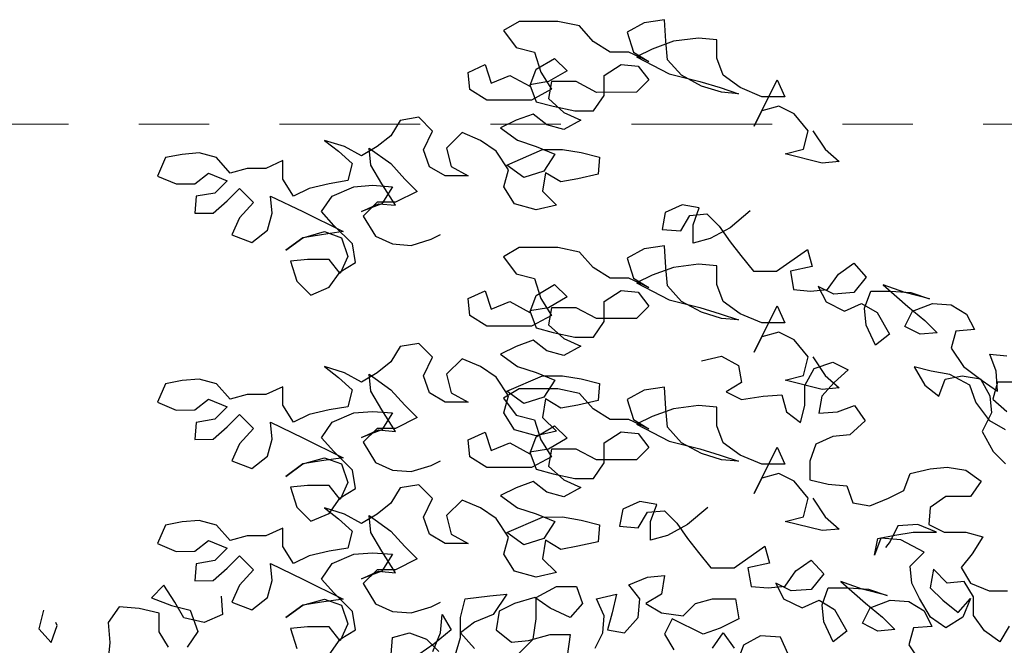
# Model space of a CAD drawing. Units: millimetres. Extents: x 0 to 265, y 0 to 111.
# Drawn here: x 156 to 157, y 15 to 16 of the extents above; entities that cross this region are included whole.
import ezdxf

# ---------------------------------------------------------------- set-up
doc = ezdxf.new("R2010")
doc.units = ezdxf.units.MM
doc.linetypes.add('DASHDOT', pattern=[1, 0.5, -0.25, 0, -0.25])
doc.layers.add('EJES', color=30, linetype='DASHDOT')
doc.layers.add('HATCH', color=7, linetype='Continuous')

# ---------------------------------------------------------------- blocks, each defined once
blk = doc.blocks.new('Arbol alzado 014')
at = {"color": 78}
for points in [[(0.31926, 2.29496), (0.33124, 2.27703), (0.3447, 2.26508), (0.32826, 2.26357), (0.29237, 2.27251), (0.3103, 2.27701), (0.31477, 2.29495), (0.3013, 2.31139), (0.28634, 2.31885), (0.2699, 2.31435), (0.26244, 2.29939), (0.28483, 2.34426), (0.29232, 2.32783), (0.26989, 2.3278), (0.24895, 2.33676), (0.23249, 2.3487), (0.2265, 2.36514), (0.22648, 2.38308), (0.20854, 2.38456), (0.18462, 2.38155), (0.16369, 2.37406), (0.14875, 2.36657), (0.18016, 2.35015), (0.21007, 2.3427), (0.22951, 2.33674), (0.24746, 2.33077), (0.23101, 2.33225), (0.21157, 2.33822), (0.19212, 2.34867), (0.17865, 2.3636), (0.17714, 2.38154), (0.17563, 2.40247), (0.15619, 2.39947), (0.13976, 2.39048), (0.14576, 2.37105), (0.16071, 2.36209), (0.14127, 2.37105), (0.12333, 2.37103), (0.10687, 2.38148), (0.0934, 2.39642), (0.07247, 2.40088), (0.03509, 2.40085), (0.02015, 2.39187), (0.03212, 2.37543), (0.05007, 2.37096), (0.05607, 2.35153), (0.06655, 2.33509), (0.04712, 2.32461), (0.00376, 2.32457), (-0.01269, 2.33502), (-0.0142, 2.35147), (0.00224, 2.35896), (0.00823, 2.34102), (0.02617, 2.34851), (0.04561, 2.33807), (0.05158, 2.35452), (0.06951, 2.365), (0.08148, 2.35305), (0.06355, 2.34257), (0.04561, 2.33956), (0.05161, 2.32312), (0.06806, 2.31865), (0.08899, 2.31418), (0.10693, 2.3142), (0.11739, 2.32916), (0.11737, 2.3486), (0.13381, 2.35908), (0.15025, 2.3576), (0.16073, 2.34415), (0.14878, 2.33218), (0.10991, 2.33214), (0.09046, 2.34259), (0.06654, 2.34257), (0.06356, 2.32612), (0.07853, 2.31268), (0.09498, 2.30522), (0.07854, 2.29623), (0.06209, 2.3007), (0.04863, 2.31116), (0.03219, 2.30516), (0.01724, 2.29767), (0.0337, 2.28573), (0.05165, 2.27976), (0.06959, 2.2723), (0.05914, 2.25585), (0.03971, 2.24985), (0.02326, 2.26179), (0.05763, 2.27678), (0.07707, 2.27679), (0.09501, 2.27382), (0.11296, 2.26935), (0.11148, 2.2529), (0.09204, 2.2484), (0.0756, 2.2454), (0.06064, 2.25435), (0.05767, 2.23641), (0.07113, 2.22297), (0.0517, 2.21846), (0.03077, 2.22442), (0.02028, 2.24086), (0.02475, 2.25731), (0.01278, 2.27524), (-0.00218, 2.28569), (-0.02013, 2.29315), (-0.03507, 2.27819), (-0.03057, 2.26025), (-0.01411, 2.25129), (-0.03654, 2.25127), (-0.0515, 2.26023), (-0.05749, 2.27667), (-0.04854, 2.29462), (-0.06201, 2.30806), (-0.07995, 2.30506), (-0.0889, 2.2901), (-0.10235, 2.27962), (-0.11729, 2.27064), (-0.13375, 2.27959), (-0.15319, 2.28555), (-0.13972, 2.2751), (-0.12626, 2.26315), (-0.13073, 2.2467), (-0.14867, 2.2437), (-0.1681, 2.23919), (-0.18304, 2.2317), (-0.19352, 2.24814), (-0.19354, 2.26608), (-0.20998, 2.25859), (-0.22792, 2.25857), (-0.24436, 2.25407), (-0.25783, 2.26901), (-0.27428, 2.27348), (-0.29073, 2.27197), (-0.30717, 2.26897), (-0.31463, 2.25102), (-0.29668, 2.24356), (-0.27874, 2.24358), (-0.26529, 2.25405), (-0.24735, 2.2466), (-0.2593, 2.23462), (-0.27723, 2.23162), (-0.27871, 2.21517), (-0.26077, 2.21519), (-0.24733, 2.22716), (-0.23538, 2.23913), (-0.22191, 2.22569), (-0.23535, 2.21072), (-0.24281, 2.19427), (-0.22337, 2.18681), (-0.20843, 2.19879), (-0.20396, 2.21524), (-0.20547, 2.23168), (-0.17406, 2.21676), (-0.13517, 2.19736), (-0.1561, 2.19435), (-0.17403, 2.19134), (-0.19047, 2.17937), (-0.17403, 2.19134), (-0.15311, 2.19734), (-0.13666, 2.19138), (-0.13066, 2.17344), (-0.13812, 2.15699), (-0.1486, 2.17043), (-0.16953, 2.17042), (-0.18598, 2.16891), (-0.17998, 2.14947), (-0.16651, 2.13603), (-0.14857, 2.14352), (-0.13812, 2.15848), (-0.12318, 2.16747), (-0.12619, 2.18541), (-0.14414, 2.20333), (-0.15612, 2.21678), (-0.14566, 2.23174), (-0.12474, 2.24073), (-0.1068, 2.24224), (-0.08736, 2.24076), (-0.09781, 2.22431), (-0.11724, 2.21681), (-0.1008, 2.2243), (-0.08436, 2.22282), (-0.09783, 2.24374), (-0.10831, 2.26167), (-0.10982, 2.27812), (-0.08888, 2.26319), (-0.07541, 2.24825), (-0.06344, 2.2363), (-0.08436, 2.22581), (-0.1023, 2.2258), (-0.11574, 2.21233), (-0.10377, 2.1929), (-0.08731, 2.18544), (-0.06937, 2.18396), (-0.04994, 2.18996), (-0.04097, 2.19446)], [(0.2587, 2.21751), (0.23928, 2.20104), (0.21985, 2.19056), (0.20341, 2.18606), (0.20339, 2.204), (0.20936, 2.22045), (0.19291, 2.22343), (0.17647, 2.21594), (0.17349, 2.19949), (0.19144, 2.19801), (0.20039, 2.21297), (0.21684, 2.21448), (0.22881, 2.20253), (0.23929, 2.18759), (0.24977, 2.17414), (0.26174, 2.1592), (0.28417, 2.15922), (0.31405, 2.18018), (0.31855, 2.16374), (0.29762, 2.15923), (0.30063, 2.1413), (0.31708, 2.13982), (0.33352, 2.14133), (0.34398, 2.15629), (0.35892, 2.16677), (0.37089, 2.15332), (0.35894, 2.13836), (0.33951, 2.13685), (0.32455, 2.14431), (0.33204, 2.12936), (0.34999, 2.12041), (0.36643, 2.1279), (0.38139, 2.11894), (0.39337, 2.09802), (0.37992, 2.08754), (0.37093, 2.10697), (0.36942, 2.12342), (0.37539, 2.13987), (0.39482, 2.13989), (0.41426, 2.13841), (0.43221, 2.13245), (0.40828, 2.1384), (0.38734, 2.14586), (0.41128, 2.12495), (0.42774, 2.11151), (0.43972, 2.09956), (0.42327, 2.09805), (0.40831, 2.10551), (0.41577, 2.12047), (0.4352, 2.12796), (0.45315, 2.12648), (0.46811, 2.11753), (0.4756, 2.10258), (0.45766, 2.10107), (0.45318, 2.08462), (0.46516, 2.06669), (0.48312, 2.05325), (0.49808, 2.0428), (0.49656, 2.06223), (0.49057, 2.07867), (0.50702, 2.07719)], [(0.51601, 2.05179), (0.49807, 2.05177), (0.4936, 2.03532), (0.50707, 2.02337)], [(0.50559, 2.00543), (0.49063, 2.01438), (0.47715, 2.03231), (0.47116, 2.04875), (0.45171, 2.0592), (0.43377, 2.06218), (0.41732, 2.06665), (0.4278, 2.04871), (0.44127, 2.03826), (0.44723, 2.05471), (0.46368, 2.05772), (0.48162, 2.05474), (0.49061, 2.03831), (0.49212, 2.02186), (0.48316, 2.00391), (0.49364, 1.98448), (0.50562, 1.97253)], [(0.31926, 2.07612), (0.33124, 2.05819), (0.3447, 2.04624), (0.32826, 2.04473), (0.29237, 2.05367), (0.3103, 2.05817), (0.31477, 2.07612), (0.3013, 2.09255), (0.28634, 2.10001), (0.2699, 2.09551), (0.26244, 2.08056), (0.28483, 2.12543), (0.29232, 2.10899), (0.26989, 2.10897), (0.24895, 2.11792), (0.23249, 2.12987), (0.2265, 2.14631), (0.22648, 2.16425), (0.20854, 2.16573), (0.18462, 2.16272), (0.16369, 2.15522), (0.14875, 2.14773), (0.18016, 2.13131), (0.21007, 2.12387), (0.22951, 2.1179), (0.24746, 2.11194), (0.23101, 2.11342), (0.21157, 2.11938), (0.19212, 2.12983), (0.17865, 2.14477), (0.17714, 2.16271), (0.17563, 2.18364), (0.15619, 2.18063), (0.13976, 2.17164), (0.14576, 2.15221), (0.16071, 2.14326), (0.14127, 2.15221), (0.12333, 2.15219), (0.10687, 2.16264), (0.0934, 2.17758), (0.07247, 2.18205), (0.03509, 2.18201), (0.02015, 2.17303), (0.03212, 2.1566), (0.05007, 2.15213), (0.05607, 2.1327), (0.06655, 2.11626), (0.04712, 2.10578), (0.00376, 2.10574), (-0.01269, 2.11619), (-0.0142, 2.13263), (0.00224, 2.14012), (0.00823, 2.12219), (0.02617, 2.12968), (0.04561, 2.11923), (0.05158, 2.13568), (0.06951, 2.14616), (0.08148, 2.13421), (0.06355, 2.12373), (0.04561, 2.12072), (0.05161, 2.10428), (0.06806, 2.09981), (0.08899, 2.09535), (0.10693, 2.09536), (0.11739, 2.11032), (0.11737, 2.12976), (0.13381, 2.14024), (0.15025, 2.13876), (0.16073, 2.12532), (0.14878, 2.11334), (0.10991, 2.11331), (0.09046, 2.12376), (0.06654, 2.12373), (0.06356, 2.10729), (0.07853, 2.09384), (0.09498, 2.08638), (0.07854, 2.0774), (0.06209, 2.08187), (0.04863, 2.09232), (0.03219, 2.08632), (0.01724, 2.07884), (0.0337, 2.06689), (0.05165, 2.06093), (0.06959, 2.05347), (0.05914, 2.03701), (0.03971, 2.03101), (0.02326, 2.04296), (0.05763, 2.05794), (0.07707, 2.05796), (0.09501, 2.05498), (0.11296, 2.05052), (0.11148, 2.03407), (0.09204, 2.02957), (0.0756, 2.02656), (0.06064, 2.03552), (0.05767, 2.01757), (0.07113, 2.00413), (0.0517, 1.99963), (0.03077, 2.00559), (0.02028, 2.02202), (0.02475, 2.03847), (0.01278, 2.0564), (-0.00218, 2.06686), (-0.02013, 2.07432), (-0.03507, 2.05935), (-0.03057, 2.04141), (-0.01411, 2.03246), (-0.03654, 2.03244), (-0.0515, 2.04139), (-0.05749, 2.05784), (-0.04854, 2.07579), (-0.06201, 2.08923), (-0.07995, 2.08622), (-0.0889, 2.07126), (-0.10235, 2.06078), (-0.11729, 2.0518), (-0.13375, 2.06076), (-0.15319, 2.06672), (-0.13972, 2.05627), (-0.12626, 2.04432), (-0.13073, 2.02787), (-0.14867, 2.02486), (-0.1681, 2.02036), (-0.18304, 2.01287), (-0.19352, 2.0293), (-0.19354, 2.04725), (-0.20998, 2.03975), (-0.22792, 2.03974), (-0.24436, 2.03524), (-0.25783, 2.05018), (-0.27428, 2.05465), (-0.29073, 2.05314), (-0.30717, 2.05013), (-0.31463, 2.03218), (-0.29668, 2.02472), (-0.27874, 2.02474), (-0.26529, 2.03522), (-0.24735, 2.02776), (-0.2593, 2.01579), (-0.27723, 2.01278), (-0.27871, 1.99633), (-0.26077, 1.99635), (-0.24733, 2.00832), (-0.23538, 2.02029), (-0.22191, 2.00685), (-0.23535, 1.99189), (-0.24281, 1.97543), (-0.22337, 1.96798), (-0.20843, 1.97995), (-0.20396, 1.9964), (-0.20547, 2.01285), (-0.17406, 1.99792), (-0.13517, 1.97852), (-0.1561, 1.97551), (-0.17403, 1.97251), (-0.19047, 1.96053), (-0.17403, 1.97251), (-0.15311, 1.97851), (-0.13666, 1.97254), (-0.13066, 1.95461), (-0.13812, 1.93815), (-0.1486, 1.9516), (-0.16953, 1.95158), (-0.18598, 1.95007), (-0.17998, 1.93064), (-0.16651, 1.9172), (-0.14857, 1.92469), (-0.13812, 1.93965), (-0.12318, 1.94863), (-0.12619, 1.96657), (-0.14414, 1.9845), (-0.15612, 1.99794), (-0.14566, 2.0129), (-0.12474, 2.02189), (-0.1068, 2.0234), (-0.08736, 2.02193), (-0.09781, 2.00547), (-0.11724, 1.99798), (-0.1008, 2.00547), (-0.08436, 2.00399), (-0.09783, 2.02491), (-0.10831, 2.04284), (-0.10982, 2.05928), (-0.08888, 2.04435), (-0.07541, 2.02941), (-0.06344, 2.01746), (-0.08436, 2.00698), (-0.1023, 2.00696), (-0.11574, 1.99349), (-0.10377, 1.97407), (-0.08731, 1.96661), (-0.06937, 1.96513), (-0.04994, 1.97113), (-0.04097, 1.97562)], [(0.21149, 2.07232), (0.23092, 2.07682), (0.24737, 2.06786), (0.25038, 2.05142), (0.23544, 2.04244), (0.2504, 2.03497), (0.27132, 2.03798), (0.28926, 2.03949), (0.29376, 2.02305), (0.30723, 2.0126), (0.3117, 2.02905), (0.31168, 2.04849), (0.32064, 2.06494), (0.33857, 2.07094), (0.35353, 2.06348), (0.34009, 2.0515), (0.32814, 2.03804), (0.32516, 2.02159), (0.3431, 2.0231), (0.35954, 2.02909), (0.37002, 2.01415), (0.35508, 2.00068), (0.33864, 1.99917), (0.3222, 1.99168), (0.31624, 1.97523), (0.31625, 1.95729), (0.3342, 1.95282), (0.35214, 1.95134), (0.35814, 1.9349), (0.37458, 1.93192), (0.39252, 1.93942), (0.40746, 1.94691), (0.41343, 1.96336), (0.43286, 1.96786), (0.44931, 1.96937), (0.46725, 1.9664), (0.48221, 1.95594), (0.47176, 1.94098), (0.44784, 1.94096), (0.43289, 1.93048), (0.43141, 1.91404), (0.44637, 1.90657), (0.4673, 1.90659), (0.48375, 1.90212), (0.4733, 1.88567), (0.46285, 1.8722), (0.47183, 1.85726), (0.48978, 1.8498), (0.50772, 1.84982)], [(0.29547, 1.78832), (0.28798, 1.80476), (0.26855, 1.80624), (0.25211, 1.79725), (0.24614, 1.7808)], [(-0.08877, 1.78797), (-0.08729, 1.80442), (-0.07085, 1.80892), (-0.0544, 1.80295), (-0.04242, 1.791)], [(-0.0484, 1.791), (-0.04095, 1.80894), (-0.03947, 1.82689), (-0.03048, 1.81194), (-0.04692, 1.79847), (-0.06186, 1.78799)], [(-0.02747, 1.78504), (-0.0215, 1.80448), (-0.02152, 1.82391), (-0.01705, 1.84186), (0.00687, 1.84487), (0.02331, 1.84638), (0.00987, 1.82693), (-0.00806, 1.81944), (-0.02151, 1.80896), (-0.00804, 1.79402)], [(0.03234, 1.78659), (0.04877, 1.80305), (0.05174, 1.82249), (0.05172, 1.84342), (0.07115, 1.8539), (0.09058, 1.85392), (0.09658, 1.83748), (0.08463, 1.82401), (0.06519, 1.83296), (0.05023, 1.84342), (0.03079, 1.83742), (0.01585, 1.82993), (0.01288, 1.81198), (0.02784, 1.80004), (0.04428, 1.80155), (0.06521, 1.80755), (0.08465, 1.80756), (0.08167, 1.78663)], [(0.10858, 1.79413), (0.11604, 1.80909), (0.11752, 1.82554), (0.11003, 1.84198), (0.12946, 1.84648), (0.12499, 1.82853), (0.12052, 1.81208), (0.13697, 1.80911), (0.15042, 1.82407), (0.15189, 1.84201), (0.14142, 1.85546), (0.15935, 1.86295), (0.1758, 1.86446), (0.17282, 1.84652), (0.15788, 1.83753), (0.17284, 1.82858), (0.19377, 1.82561), (0.20572, 1.83758), (0.22216, 1.84208), (0.24459, 1.8421), (0.2476, 1.82266), (0.22967, 1.81368), (0.21323, 1.80768), (0.18331, 1.82261), (0.17585, 1.80765), (0.18483, 1.79271)], [(0.22221, 1.79423), (0.23266, 1.8092), (0.24314, 1.79425)], [(0.31926, 1.93935), (0.33124, 1.92142), (0.3447, 1.90947), (0.32826, 1.90796), (0.29237, 1.9169), (0.3103, 1.9214), (0.31477, 1.93935), (0.3013, 1.95578), (0.28634, 1.96324), (0.2699, 1.95874), (0.26244, 1.94378), (0.28483, 1.98866), (0.29232, 1.97222), (0.26989, 1.9722), (0.24895, 1.98115), (0.23249, 1.99309), (0.2265, 2.00953), (0.22648, 2.02748), (0.20854, 2.02896), (0.18462, 2.02594), (0.16369, 2.01845), (0.14875, 2.01096), (0.18016, 1.99454), (0.21007, 1.98709), (0.22951, 1.98113), (0.24746, 1.97517), (0.23101, 1.97665), (0.21157, 1.98261), (0.19212, 1.99306), (0.17865, 2.008), (0.17714, 2.02594), (0.17563, 2.04687), (0.15619, 2.04386), (0.13976, 2.03487), (0.14576, 2.01544), (0.16071, 2.00648), (0.14127, 2.01544), (0.12333, 2.01542), (0.10687, 2.02587), (0.0934, 2.04081), (0.07247, 2.04528), (0.03509, 2.04524), (0.02015, 2.03626), (0.03212, 2.01982), (0.05007, 2.01535), (0.05607, 1.99592), (0.06655, 1.97949), (0.04712, 1.969), (0.00376, 1.96896), (-0.01269, 1.97941), (-0.0142, 1.99586), (0.00224, 2.00335), (0.00823, 1.98541), (0.02617, 1.99291), (0.04561, 1.98246), (0.05158, 1.99891), (0.06951, 2.00939), (0.08148, 1.99744), (0.06355, 1.98696), (0.04561, 1.98395), (0.05161, 1.96751), (0.06806, 1.96304), (0.08899, 1.95858), (0.10693, 1.95859), (0.11739, 1.97355), (0.11737, 1.99299), (0.13381, 2.00347), (0.15025, 2.00199), (0.16073, 1.98854), (0.14878, 1.97657), (0.10991, 1.97654), (0.09046, 1.98698), (0.06654, 1.98696), (0.06356, 1.97051), (0.07853, 1.95707), (0.09498, 1.94961), (0.07854, 1.94062), (0.06209, 1.94509), (0.04863, 1.95555), (0.03219, 1.94955), (0.01724, 1.94206), (0.0337, 1.93012), (0.05165, 1.92415), (0.06959, 1.91669), (0.05914, 1.90024), (0.03971, 1.89424), (0.02326, 1.90619), (0.05763, 1.92117), (0.07707, 1.92119), (0.09501, 1.91821), (0.11296, 1.91374), (0.11148, 1.8973), (0.09204, 1.89279), (0.0756, 1.88979), (0.06064, 1.89874), (0.05767, 1.8808), (0.07113, 1.86736), (0.0517, 1.86285), (0.03077, 1.86882), (0.02028, 1.88525), (0.02475, 1.9017), (0.01278, 1.91963), (-0.00218, 1.93008), (-0.02013, 1.93754), (-0.03507, 1.92258), (-0.03057, 1.90464), (-0.01411, 1.89569), (-0.03654, 1.89567), (-0.0515, 1.90462), (-0.05749, 1.92106), (-0.04854, 1.93901), (-0.06201, 1.95246), (-0.07995, 1.94945), (-0.0889, 1.93449), (-0.10235, 1.92401), (-0.11729, 1.91503), (-0.13375, 1.92398), (-0.15319, 1.92995), (-0.13972, 1.91949), (-0.12626, 1.90754), (-0.13073, 1.89109), (-0.14867, 1.88809), (-0.1681, 1.88358), (-0.18304, 1.87609), (-0.19352, 1.89253), (-0.19354, 1.91047), (-0.20998, 1.90298), (-0.22792, 1.90297), (-0.24436, 1.89847), (-0.25783, 1.9134), (-0.27428, 1.91787), (-0.29073, 1.91636), (-0.30717, 1.91336), (-0.31463, 1.89541), (-0.29668, 1.88795), (-0.27874, 1.88797), (-0.26529, 1.89845), (-0.24735, 1.89099), (-0.2593, 1.87902), (-0.27723, 1.87601), (-0.27871, 1.85956), (-0.26077, 1.85958), (-0.24733, 1.87155), (-0.23538, 1.88352), (-0.22191, 1.87008), (-0.23535, 1.85512), (-0.24281, 1.83866), (-0.22337, 1.8312), (-0.20843, 1.84318), (-0.20396, 1.85963), (-0.20547, 1.87607), (-0.17406, 1.86115), (-0.13517, 1.84175), (-0.1561, 1.83874), (-0.17403, 1.83574), (-0.19047, 1.82376), (-0.17403, 1.83574), (-0.15311, 1.84173), (-0.13666, 1.83577), (-0.13066, 1.81783), (-0.13812, 1.80138), (-0.1486, 1.81483), (-0.16953, 1.81481), (-0.18598, 1.8133), (-0.17998, 1.79387)], [(-0.14857, 1.78791), (-0.13812, 1.80288), (-0.12318, 1.81186), (-0.12619, 1.8298), (-0.14414, 1.84772), (-0.15612, 1.86117), (-0.14566, 1.87613), (-0.12474, 1.88512), (-0.1068, 1.88663), (-0.08736, 1.88515), (-0.09781, 1.8687), (-0.11724, 1.8612), (-0.1008, 1.86869), (-0.08436, 1.86721), (-0.09783, 1.88813), (-0.10831, 1.90607), (-0.10982, 1.92251), (-0.08888, 1.90758), (-0.07541, 1.89264), (-0.06344, 1.88069), (-0.08436, 1.8702), (-0.1023, 1.87019), (-0.11574, 1.85672), (-0.10377, 1.83729), (-0.08731, 1.82983), (-0.06937, 1.82836), (-0.04994, 1.83435), (-0.04097, 1.83885)], [(0.2176, 1.93029), (0.19818, 1.91382), (0.17875, 1.90334), (0.16231, 1.89884), (0.16229, 1.91678), (0.16826, 1.93323), (0.15181, 1.93621), (0.13537, 1.92872), (0.13239, 1.91227), (0.15034, 1.91079), (0.15929, 1.92575), (0.17574, 1.92726), (0.18771, 1.91531), (0.19819, 1.90037), (0.20867, 1.88692), (0.22064, 1.87198), (0.24307, 1.872), (0.27295, 1.89296), (0.27745, 1.87652), (0.25652, 1.87201), (0.25953, 1.85407), (0.27598, 1.85259), (0.29242, 1.8541), (0.30288, 1.86906), (0.31782, 1.87954), (0.32979, 1.8661), (0.31784, 1.85114), (0.29841, 1.84962), (0.28345, 1.85709), (0.29094, 1.84214), (0.30889, 1.83319), (0.32533, 1.84068), (0.34029, 1.83172), (0.35227, 1.8108), (0.33882, 1.80032), (0.32983, 1.81975), (0.32832, 1.83619), (0.33429, 1.85265), (0.35373, 1.85266), (0.37316, 1.85119), (0.39111, 1.84522), (0.36718, 1.85118), (0.34624, 1.85864), (0.37019, 1.83773), (0.38664, 1.82429), (0.39862, 1.81234), (0.38217, 1.81083), (0.36721, 1.81829), (0.37467, 1.83325), (0.3941, 1.84074), (0.41205, 1.83926), (0.42701, 1.8303), (0.4345, 1.81536), (0.41656, 1.81385), (0.41209, 1.7974), (0.42406, 1.77947)], [(0.50925, 1.81543), (0.50029, 1.80047), (0.48533, 1.81092), (0.47485, 1.82586), (0.47484, 1.8438), (0.46585, 1.85875), (0.44941, 1.85724), (0.43594, 1.87068), (0.43297, 1.85274), (0.44494, 1.84079), (0.4599, 1.82884), (0.47185, 1.84231), (0.46439, 1.82436), (0.44795, 1.81388), (0.43299, 1.82433), (0.42251, 1.84226), (0.41502, 1.85721), (0.41351, 1.87365), (0.42695, 1.88712), (0.40452, 1.89906), (0.38508, 1.90054), (0.37911, 1.88409), (0.38209, 1.90053), (0.39853, 1.90354), (0.41647, 1.90655), (0.4389, 1.90657), (0.42095, 1.91403), (0.40151, 1.91251), (0.39405, 1.89755), (0.38957, 1.89157)], [(-0.25328, 1.84463), (-0.25177, 1.82669), (-0.26971, 1.8192), (-0.28915, 1.82367), (-0.29813, 1.83861), (-0.30861, 1.85505), (-0.32056, 1.84308), (-0.30112, 1.83562), (-0.28317, 1.83115), (-0.27568, 1.81023), (-0.28613, 1.79526)], [(-0.30407, 1.79525), (-0.31306, 1.81019), (-0.31307, 1.82813), (-0.33251, 1.8326), (-0.35195, 1.83408), (-0.3624, 1.81912), (-0.36089, 1.79968), (-0.36237, 1.78323)], [(-0.42521, 1.83102), (-0.42968, 1.81307), (-0.41771, 1.79963), (-0.41174, 1.81608), (-0.41324, 1.81907)]]:
    blk.add_lwpolyline(points, dxfattribs=at)

msp = doc.modelspace()

# ---------------------------------------------------------------- linework, layer by layer
at = {"layer": 'EJES', "linetype": 'DASHDOT', "lineweight": 9, "ltscale": 0.4}
msp.add_lwpolyline([(147.5994, 15.703), (159.0376, 15.703)], dxfattribs=at)

# ---------------------------------------------------------------- block references
at = {"layer": 'HATCH', "linetype": 'Continuous', "xscale": 1.468938827514648, "yscale": 1.468939065933228, "zscale": 1.46893894011726}
msp.add_blockref('Arbol alzado 014', (156.3883, 12.3226), dxfattribs=at)

doc.saveas('drawing.dxf')
